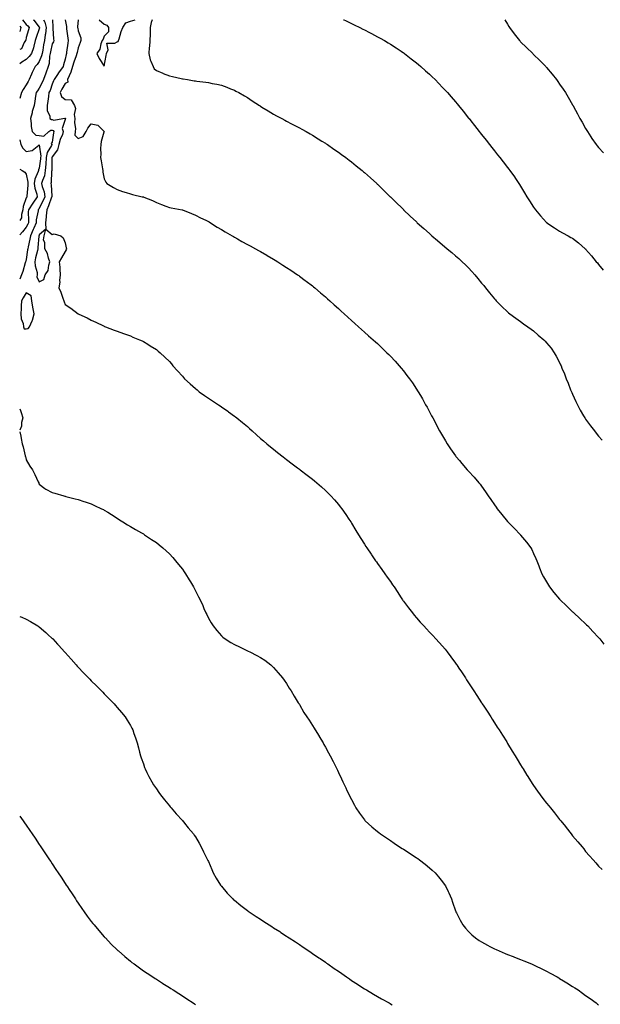
# Model space of a CAD drawing. Units: inches. Extents: x 1018643 to 1021283, y 7245098 to 7247738.
# Drawn here: x 1018643 to 1019089, y 7246981 to 7247738 of the extents above; entities that cross this region are included whole.
import ezdxf

# ---------------------------------------------------------------- set-up
doc = ezdxf.new("R2010")
doc.units = ezdxf.units.IN
doc.header["$MEASUREMENT"] = 0
doc.layers.add('Contour_10187245', color=7, linetype='Continuous', true_color=0xda2c9b)

msp = doc.modelspace()

# ---------------------------------------------------------------- linework, layer by layer
at = {"layer": 'Contour_10187245'}
for points in [[(1018653.4, 7247738, 3081), (1018653.79, 7247737.66, 3081), (1018658.05, 7247732.38, 3081), (1018658.21, 7247732.08, 3081), (1018658.25, 7247731.92, 3081), (1018658.23, 7247731.74, 3081), (1018658.05, 7247731.03, 3081), (1018655.73, 7247724.24, 3081), (1018655.01, 7247721.92, 3081), (1018653.8, 7247717.67, 3081), (1018653.53, 7247716.44, 3081), (1018651.96, 7247711.92, 3081), (1018650.34, 7247709.63, 3081), (1018648.05, 7247707.44, 3081), (1018644.7, 7247705.27, 3081), (1018643, 7247704, 3081)], [(1018661.3, 7247738, 3082), (1018662.29, 7247736.16, 3082), (1018663.24, 7247731.92, 3082), (1018662.79, 7247727.18, 3082), (1018662.61, 7247726.48, 3082), (1018662.04, 7247721.92, 3082), (1018661.36, 7247718.61, 3082), (1018660.69, 7247714.56, 3082), (1018660.18, 7247711.92, 3082), (1018659.83, 7247710.14, 3082), (1018658.05, 7247705.88, 3082), (1018656.52, 7247703.45, 3082), (1018654.88, 7247701.92, 3082), (1018652.69, 7247697.28, 3082), (1018652.17, 7247696.04, 3082), (1018650.37, 7247691.92, 3082), (1018649.41, 7247690.56, 3082), (1018648.05, 7247688.02, 3082), (1018645.63, 7247684.34, 3082), (1018644.5, 7247681.92, 3082), (1018643, 7247677.51, 3082)], [(1018668.18, 7247738, 3083), (1018668.38, 7247732.25, 3083), (1018668.41, 7247731.92, 3083), (1018668.46, 7247731.51, 3083), (1018669.05, 7247722.92, 3083), (1018669.16, 7247721.92, 3083), (1018668.91, 7247721.06, 3083), (1018668.05, 7247719.32, 3083), (1018666.64, 7247713.33, 3083), (1018666.37, 7247711.92, 3083), (1018665.96, 7247709.83, 3083), (1018665.67, 7247704.3, 3083), (1018664.99, 7247701.92, 3083), (1018663.02, 7247696.95, 3083), (1018663, 7247696.87, 3083), (1018661.29, 7247691.92, 3083), (1018660.35, 7247689.62, 3083), (1018658.05, 7247685.41, 3083), (1018656.57, 7247683.4, 3083), (1018655.71, 7247681.92, 3083), (1018655.22, 7247679.09, 3083), (1018654.7, 7247675.27, 3083), (1018654.07, 7247671.92, 3083), (1018652.69, 7247667.28, 3083), (1018652.49, 7247666.36, 3083), (1018651.33, 7247661.92, 3083), (1018651.82, 7247658.15, 3083), (1018651.91, 7247655.78, 3083), (1018652.53, 7247651.92, 3083), (1018655.36, 7247649.23, 3083), (1018658.05, 7247648.88, 3083), (1018661.65, 7247648.32, 3083), (1018665.5, 7247651.92, 3083), (1018666.92, 7247653.05, 3083), (1018668.05, 7247653.13, 3083), (1018668.85, 7247652.72, 3083), (1018669.14, 7247651.92, 3083), (1018668.88, 7247651.09, 3083), (1018668.05, 7247643.85, 3083), (1018667.18, 7247642.79, 3083), (1018667.71, 7247641.92, 3083), (1018667.49, 7247641.36, 3083), (1018664.1, 7247635.87, 3083), (1018663.43, 7247631.92, 3083), (1018663.09, 7247626.96, 3083), (1018663.09, 7247626.88, 3083), (1018662.7, 7247621.92, 3083), (1018661.96, 7247618.01, 3083), (1018660.45, 7247614.32, 3083), (1018659.79, 7247611.92, 3083), (1018660.33, 7247609.64, 3083), (1018661.72, 7247605.59, 3083), (1018662.38, 7247601.92, 3083), (1018661.12, 7247598.85, 3083), (1018658.05, 7247593, 3083), (1018657.61, 7247592.36, 3083), (1018657.32, 7247591.92, 3083), (1018657.23, 7247591.1, 3083), (1018655.76, 7247584.21, 3083), (1018655.57, 7247581.92, 3083), (1018653.78, 7247577.65, 3083), (1018653.37, 7247576.6, 3083), (1018651.2, 7247571.92, 3083), (1018650.79, 7247569.18, 3083), (1018649.41, 7247563.28, 3083), (1018649.17, 7247561.92, 3083), (1018648.99, 7247560.98, 3083), (1018648.05, 7247553.69, 3083), (1018647.77, 7247552.2, 3083), (1018647.53, 7247551.92, 3083), (1018647.26, 7247551.13, 3083), (1018645.5, 7247544.47, 3083), (1018644.37, 7247541.92, 3083), (1018643, 7247538.6, 3083)], [(1018645.08, 7247738, 3080), (1018648.05, 7247734.22, 3080), (1018649.28, 7247733.15, 3080), (1018650.3, 7247731.92, 3080), (1018649.75, 7247730.22, 3080), (1018648.05, 7247724.24, 3080), (1018647.62, 7247722.35, 3080), (1018647.49, 7247721.92, 3080), (1018646.48, 7247720.35, 3080), (1018644.26, 7247715.71, 3080), (1018643, 7247714.99, 3080)], [(1018643, 7247732.93, 3079), (1018643.82, 7247731.92, 3079), (1018643, 7247728.89, 3079)], [(1018678.06, 7247738, 3084), (1018678.86, 7247732.73, 3084), (1018678.9, 7247731.92, 3084), (1018679.07, 7247730.9, 3084), (1018679.99, 7247723.86, 3084), (1018680.34, 7247721.92, 3084), (1018679.94, 7247720.03, 3084), (1018679.1, 7247712.97, 3084), (1018678.92, 7247711.92, 3084), (1018678.7, 7247711.27, 3084), (1018678.05, 7247707.58, 3084), (1018676.59, 7247703.38, 3084), (1018676.29, 7247701.92, 3084), (1018672.8, 7247697.17, 3084), (1018672.03, 7247695.9, 3084), (1018669.52, 7247691.92, 3084), (1018668.99, 7247690.98, 3084), (1018668.05, 7247688.51, 3084), (1018666.35, 7247683.62, 3084), (1018665.51, 7247681.92, 3084), (1018665.11, 7247678.98, 3084), (1018664.57, 7247675.4, 3084), (1018664.12, 7247671.92, 3084), (1018664.18, 7247668.05, 3084), (1018666.15, 7247663.82, 3084), (1018666.22, 7247661.92, 3084), (1018667.38, 7247661.25, 3084), (1018668.05, 7247661.3, 3084), (1018669.34, 7247660.63, 3084), (1018676.25, 7247661.92, 3084), (1018677.76, 7247662.21, 3084), (1018678.05, 7247662.2, 3084), (1018678.16, 7247662.03, 3084), (1018678.17, 7247661.92, 3084), (1018678.17, 7247661.8, 3084), (1018678.05, 7247661.16, 3084), (1018675.65, 7247654.32, 3084), (1018676.54, 7247651.92, 3084), (1018675.79, 7247649.66, 3084), (1018674.12, 7247645.85, 3084), (1018673.19, 7247641.92, 3084), (1018671.94, 7247638.03, 3084), (1018668.05, 7247632.52, 3084), (1018667.83, 7247632.14, 3084), (1018667.79, 7247631.92, 3084), (1018667.77, 7247631.64, 3084), (1018667.66, 7247622.31, 3084), (1018667.63, 7247621.92, 3084), (1018667.52, 7247621.39, 3084), (1018667.17, 7247612.8, 3084), (1018666.93, 7247611.92, 3084), (1018667.14, 7247611.01, 3084), (1018667.7, 7247602.27, 3084), (1018667.76, 7247601.92, 3084), (1018667.55, 7247601.42, 3084), (1018665.16, 7247594.81, 3084), (1018663.77, 7247591.92, 3084), (1018663.4, 7247587.27, 3084), (1018663.43, 7247586.54, 3084), (1018662.94, 7247581.92, 3084), (1018663.05, 7247576.92, 3084), (1018668.05, 7247572.89, 3084), (1018669.44, 7247573.31, 3084), (1018674.64, 7247571.92, 3084), (1018676.4, 7247570.27, 3084), (1018678.05, 7247566.37, 3084), (1018678.71, 7247562.58, 3084), (1018678.92, 7247561.92, 3084), (1018678.84, 7247561.13, 3084), (1018678.05, 7247559.66, 3084), (1018675.09, 7247554.88, 3084), (1018673.38, 7247551.92, 3084), (1018673.92, 7247547.79, 3084), (1018673.81, 7247546.16, 3084), (1018674.19, 7247541.92, 3084), (1018673.67, 7247537.55, 3084), (1018673.82, 7247536.15, 3084), (1018673.01, 7247531.92, 3084), (1018674.7, 7247528.57, 3084), (1018676.1, 7247523.87, 3084), (1018676.84, 7247521.92, 3084), (1018677.12, 7247520.99, 3084), (1018678.05, 7247518.9, 3084), (1018682.24, 7247516.11, 3084), (1018687.85, 7247511.92, 3084), (1018687.96, 7247511.83, 3084), (1018688.05, 7247511.76, 3084), (1018688.34, 7247511.63, 3084), (1018694.79, 7247508.66, 3084), (1018698.05, 7247506.85, 3084), (1018701.5, 7247505.37, 3084), (1018707.44, 7247502.53, 3084), (1018708.05, 7247502.25, 3084), (1018708.29, 7247502.16, 3084), (1018708.93, 7247501.92, 3084), (1018715.52, 7247499.39, 3084), (1018718.05, 7247498.39, 3084), (1018722.83, 7247496.7, 3084), (1018723.52, 7247496.45, 3084), (1018728.05, 7247494.83, 3084), (1018730.09, 7247493.96, 3084), (1018735.05, 7247491.92, 3084), (1018737.14, 7247491.01, 3084), (1018738.05, 7247490.6, 3084), (1018741.56, 7247488.41, 3084), (1018743.4, 7247487.27, 3084), (1018748.05, 7247484.38, 3084), (1018749.38, 7247483.25, 3084), (1018750.93, 7247481.92, 3084), (1018754.63, 7247478.5, 3084), (1018758.05, 7247475.21, 3084), (1018759.58, 7247473.45, 3084), (1018760.82, 7247471.92, 3084), (1018764.25, 7247468.12, 3084), (1018768.05, 7247463.88, 3084), (1018768.97, 7247462.84, 3084), (1018769.75, 7247461.92, 3084), (1018774.09, 7247457.96, 3084), (1018778.05, 7247454.46, 3084), (1018779.42, 7247453.29, 3084), (1018781.03, 7247451.92, 3084), (1018785.14, 7247449.01, 3084), (1018788.05, 7247447.11, 3084), (1018791.14, 7247445.01, 3084), (1018795.7, 7247441.92, 3084), (1018797.1, 7247440.97, 3084), (1018798.05, 7247440.38, 3084), (1018802.99, 7247436.86, 3084), (1018803.41, 7247436.56, 3084), (1018808.05, 7247433.22, 3084), (1018808.8, 7247432.67, 3084), (1018809.8, 7247431.92, 3084), (1018814.32, 7247428.19, 3084), (1018818.05, 7247425.07, 3084), (1018819.76, 7247423.63, 3084), (1018821.76, 7247421.92, 3084), (1018824.99, 7247418.86, 3084), (1018828.05, 7247416.06, 3084), (1018830.3, 7247414.17, 3084), (1018833.09, 7247411.92, 3084), (1018835.76, 7247409.63, 3084), (1018838.05, 7247407.77, 3084), (1018841.29, 7247405.16, 3084), (1018845.48, 7247401.92, 3084), (1018846.89, 7247400.76, 3084), (1018848.05, 7247399.86, 3084), (1018852.54, 7247396.41, 3084), (1018856.47, 7247393.5, 3084), (1018858.05, 7247392.33, 3084), (1018858.28, 7247392.15, 3084), (1018858.61, 7247391.92, 3084), (1018863.95, 7247387.82, 3084), (1018868.05, 7247384.68, 3084), (1018869.59, 7247383.46, 3084), (1018871.42, 7247381.92, 3084), (1018874.96, 7247378.83, 3084), (1018878.05, 7247376.05, 3084), (1018880.13, 7247374, 3084), (1018882.12, 7247371.92, 3084), (1018884.91, 7247368.78, 3084), (1018888.05, 7247365.1, 3084), (1018889.46, 7247363.33, 3084), (1018890.52, 7247361.92, 3084), (1018893.61, 7247357.48, 3084), (1018896.11, 7247353.86, 3084), (1018897.45, 7247351.92, 3084), (1018897.68, 7247351.55, 3084), (1018898.05, 7247350.96, 3084), (1018901.42, 7247345.29, 3084), (1018903.56, 7247341.92, 3084), (1018905.27, 7247339.14, 3084), (1018908.05, 7247334.82, 3084), (1018909.16, 7247333.03, 3084), (1018909.91, 7247331.92, 3084), (1018913.13, 7247327, 3084), (1018913.46, 7247326.51, 3084), (1018916.59, 7247321.92, 3084), (1018917.19, 7247321.06, 3084), (1018918.05, 7247319.89, 3084), (1018921.36, 7247315.23, 3084), (1018923.78, 7247311.92, 3084), (1018925.56, 7247309.43, 3084), (1018928.05, 7247306.05, 3084), (1018929.69, 7247303.56, 3084), (1018930.77, 7247301.92, 3084), (1018933.56, 7247297.43, 3084), (1018935.79, 7247294.18, 3084), (1018937.32, 7247291.92, 3084), (1018937.61, 7247291.48, 3084), (1018938.05, 7247290.88, 3084), (1018941.77, 7247285.64, 3084), (1018944.87, 7247281.92, 3084), (1018946.26, 7247280.13, 3084), (1018948.05, 7247278.12, 3084), (1018950.89, 7247274.76, 3084), (1018953.57, 7247271.92, 3084), (1018955.69, 7247269.56, 3084), (1018958.05, 7247267.17, 3084), (1018960.54, 7247264.41, 3084), (1018962.96, 7247261.92, 3084), (1018965.34, 7247259.21, 3084), (1018968.05, 7247256.28, 3084), (1018970, 7247253.87, 3084), (1018971.62, 7247251.92, 3084), (1018974.33, 7247248.2, 3084), (1018978.05, 7247243.18, 3084), (1018978.57, 7247242.44, 3084), (1018978.92, 7247241.92, 3084), (1018980.64, 7247239.33, 3084), (1018982.56, 7247236.43, 3084), (1018985.57, 7247231.92, 3084), (1018986.56, 7247230.43, 3084), (1018988.05, 7247228.15, 3084), (1018990.49, 7247224.36, 3084), (1018992.08, 7247221.92, 3084), (1018994.44, 7247218.31, 3084), (1018998.05, 7247212.81, 3084), (1018998.4, 7247212.27, 3084), (1018998.63, 7247211.92, 3084), (1018999.69, 7247210.28, 3084), (1019002.32, 7247206.19, 3084), (1019005.09, 7247201.92, 3084), (1019006.24, 7247200.11, 3084), (1019008.05, 7247197.3, 3084), (1019010.16, 7247194.03, 3084), (1019011.53, 7247191.92, 3084), (1019014.01, 7247187.88, 3084), (1019017.36, 7247182.61, 3084), (1019017.8, 7247181.92, 3084), (1019017.89, 7247181.76, 3084), (1019018.05, 7247181.5, 3084), (1019021.68, 7247175.55, 3084), (1019023.92, 7247171.92, 3084), (1019025.46, 7247169.33, 3084), (1019028.05, 7247165.03, 3084), (1019029.22, 7247163.09, 3084), (1019029.93, 7247161.92, 3084), (1019032.88, 7247157.09, 3084), (1019033.01, 7247156.88, 3084), (1019036.13, 7247151.92, 3084), (1019036.88, 7247150.75, 3084), (1019038.05, 7247149.08, 3084), (1019040.97, 7247144.84, 3084), (1019043.05, 7247141.92, 3084), (1019045.27, 7247139.14, 3084), (1019048.05, 7247135.68, 3084), (1019049.7, 7247133.57, 3084), (1019050.98, 7247131.92, 3084), (1019054.16, 7247128.03, 3084), (1019058.05, 7247123.12, 3084), (1019058.58, 7247122.45, 3084), (1019058.98, 7247121.92, 3084), (1019062.44, 7247117.53, 3084), (1019062.98, 7247116.85, 3084), (1019066.9, 7247111.92, 3084), (1019067.42, 7247111.29, 3084), (1019068.05, 7247110.48, 3084), (1019071.96, 7247105.83, 3084), (1019075.29, 7247101.92, 3084), (1019076.54, 7247100.41, 3084), (1019078.05, 7247098.53, 3084), (1019081.13, 7247095, 3084), (1019083.87, 7247091.92, 3084), (1019085.82, 7247089.69, 3084), (1019088.05, 7247087.24, 3084), (1019090.76, 7247084.63, 3084)], [(1018687.85, 7247738, 3085), (1018687.51, 7247732.46, 3085), (1018687.53, 7247731.92, 3085), (1018687.61, 7247731.48, 3085), (1018688.05, 7247729.34, 3085), (1018690.1, 7247723.97, 3085), (1018690.03, 7247721.92, 3085), (1018689.58, 7247720.39, 3085), (1018688.05, 7247716.28, 3085), (1018687.14, 7247712.83, 3085), (1018686.99, 7247711.92, 3085), (1018686.46, 7247710.33, 3085), (1018684.51, 7247705.46, 3085), (1018683.58, 7247701.92, 3085), (1018682.34, 7247697.63, 3085), (1018681.01, 7247694.88, 3085), (1018679.86, 7247691.92, 3085), (1018680.1, 7247689.87, 3085), (1018678.05, 7247688.87, 3085), (1018675.35, 7247684.62, 3085), (1018674.15, 7247681.92, 3085), (1018675.05, 7247678.92, 3085), (1018678.05, 7247676.61, 3085), (1018682.49, 7247676.36, 3085), (1018685.11, 7247671.92, 3085), (1018685.83, 7247669.7, 3085), (1018684.83, 7247665.14, 3085), (1018685.26, 7247661.92, 3085), (1018685.19, 7247659.06, 3085), (1018685.77, 7247654.2, 3085), (1018685.7, 7247651.92, 3085), (1018685.39, 7247649.26, 3085), (1018688.05, 7247646.73, 3085), (1018691.77, 7247648.2, 3085), (1018693.98, 7247651.92, 3085), (1018695.36, 7247654.61, 3085), (1018698.05, 7247658.03, 3085), (1018703.02, 7247656.95, 3085), (1018703.12, 7247656.99, 3085), (1018703.8, 7247656.17, 3085), (1018707.81, 7247651.92, 3085), (1018707.77, 7247651.64, 3085), (1018705.57, 7247644.4, 3085), (1018705.34, 7247641.92, 3085), (1018705.14, 7247639.01, 3085), (1018705.47, 7247634.5, 3085), (1018705.24, 7247631.92, 3085), (1018705.72, 7247629.59, 3085), (1018706.76, 7247623.21, 3085), (1018707.01, 7247621.92, 3085), (1018706.81, 7247620.68, 3085), (1018708.05, 7247615.59, 3085), (1018709.15, 7247613.02, 3085), (1018710.03, 7247611.92, 3085), (1018715.11, 7247608.98, 3085), (1018718.05, 7247607.41, 3085), (1018721.95, 7247605.82, 3085), (1018724.92, 7247605.05, 3085), (1018728.05, 7247604.03, 3085), (1018729.7, 7247603.57, 3085), (1018737.05, 7247601.92, 3085), (1018737.84, 7247601.71, 3085), (1018738.05, 7247601.67, 3085), (1018738.5, 7247601.47, 3085), (1018745.08, 7247598.95, 3085), (1018748.05, 7247597.37, 3085), (1018752.02, 7247595.89, 3085), (1018755.25, 7247594.72, 3085), (1018758.05, 7247593.7, 3085), (1018759.52, 7247593.39, 3085), (1018767.92, 7247591.92, 3085), (1018768.02, 7247591.89, 3085), (1018768.05, 7247591.89, 3085), (1018768.1, 7247591.87, 3085), (1018774.99, 7247588.86, 3085), (1018778.05, 7247587.79, 3085), (1018781.88, 7247585.75, 3085), (1018786.16, 7247583.81, 3085), (1018788.05, 7247582.91, 3085), (1018788.65, 7247582.52, 3085), (1018789.63, 7247581.92, 3085), (1018794.71, 7247578.58, 3085), (1018798.05, 7247576.63, 3085), (1018800.99, 7247574.86, 3085), (1018806.23, 7247571.92, 3085), (1018807.37, 7247571.24, 3085), (1018808.05, 7247570.86, 3085), (1018810.55, 7247569.42, 3085), (1018813.7, 7247567.57, 3085), (1018818.05, 7247565.18, 3085), (1018820.16, 7247564.03, 3085), (1018824.16, 7247561.92, 3085), (1018826.6, 7247560.47, 3085), (1018828.05, 7247559.67, 3085), (1018832.98, 7247556.85, 3085), (1018833.29, 7247556.68, 3085), (1018838.05, 7247553.96, 3085), (1018839.33, 7247553.2, 3085), (1018841.43, 7247551.92, 3085), (1018845.39, 7247549.26, 3085), (1018848.05, 7247547.55, 3085), (1018851.44, 7247545.31, 3085), (1018856.61, 7247541.92, 3085), (1018857.45, 7247541.32, 3085), (1018858.05, 7247540.89, 3085), (1018862.4, 7247537.57, 3085), (1018863.14, 7247537.01, 3085), (1018868.05, 7247533.28, 3085), (1018868.81, 7247532.68, 3085), (1018869.8, 7247531.92, 3085), (1018874.22, 7247528.09, 3085), (1018878.05, 7247524.85, 3085), (1018879.62, 7247523.49, 3085), (1018881.46, 7247521.92, 3085), (1018884.86, 7247518.73, 3085), (1018888.05, 7247515.82, 3085), (1018890.08, 7247513.95, 3085), (1018892.36, 7247511.92, 3085), (1018895.3, 7247509.17, 3085), (1018898.05, 7247506.66, 3085), (1018900.54, 7247504.41, 3085), (1018903.41, 7247501.92, 3085), (1018905.85, 7247499.72, 3085), (1018908.05, 7247497.81, 3085), (1018911.14, 7247495.01, 3085), (1018914.69, 7247491.92, 3085), (1018916.47, 7247490.34, 3085), (1018918.05, 7247488.91, 3085), (1018921.6, 7247485.47, 3085), (1018925.33, 7247481.92, 3085), (1018926.69, 7247480.56, 3085), (1018928.05, 7247479.2, 3085), (1018931.51, 7247475.38, 3085), (1018934.62, 7247471.92, 3085), (1018936.21, 7247470.08, 3085), (1018938.05, 7247467.91, 3085), (1018940.65, 7247464.52, 3085), (1018942.56, 7247461.92, 3085), (1018944.84, 7247458.71, 3085), (1018948.05, 7247453.9, 3085), (1018948.82, 7247452.69, 3085), (1018949.3, 7247451.92, 3085), (1018951.04, 7247448.93, 3085), (1018952.53, 7247446.4, 3085), (1018955.06, 7247441.92, 3085), (1018956.14, 7247440.01, 3085), (1018958.05, 7247436.41, 3085), (1018959.63, 7247433.5, 3085), (1018960.47, 7247431.92, 3085), (1018963.11, 7247426.98, 3085), (1018963.23, 7247426.74, 3085), (1018965.78, 7247421.92, 3085), (1018966.6, 7247420.47, 3085), (1018968.05, 7247417.98, 3085), (1018970.33, 7247414.2, 3085), (1018971.73, 7247411.92, 3085), (1018974.24, 7247408.11, 3085), (1018978.05, 7247402.59, 3085), (1018978.33, 7247402.2, 3085), (1018978.56, 7247401.92, 3085), (1018981.01, 7247398.96, 3085), (1018982.85, 7247396.72, 3085), (1018987.09, 7247391.92, 3085), (1018987.53, 7247391.4, 3085), (1018988.05, 7247390.85, 3085), (1018992.25, 7247386.12, 3085), (1018995.94, 7247381.92, 3085), (1018996.87, 7247380.74, 3085), (1018998.05, 7247379.22, 3085), (1019001.04, 7247374.91, 3085), (1019003.13, 7247371.92, 3085), (1019005.14, 7247369.01, 3085), (1019008.05, 7247364.86, 3085), (1019009.23, 7247363.1, 3085), (1019010.06, 7247361.92, 3085), (1019013.61, 7247357.48, 3085), (1019018.05, 7247352.2, 3085), (1019018.31, 7247351.92, 3085), (1019022.49, 7247347.48, 3085), (1019023.03, 7247346.9, 3085), (1019027.91, 7247341.92, 3085), (1019027.97, 7247341.84, 3085), (1019028.05, 7247341.75, 3085), (1019032.5, 7247336.37, 3085), (1019035.9, 7247331.92, 3085), (1019036.64, 7247330.51, 3085), (1019038.05, 7247327.55, 3085), (1019039.77, 7247323.64, 3085), (1019040.44, 7247321.92, 3085), (1019042.01, 7247317.96, 3085), (1019042.6, 7247316.47, 3085), (1019044.39, 7247311.92, 3085), (1019045.76, 7247309.63, 3085), (1019048.05, 7247305.72, 3085), (1019049.42, 7247303.29, 3085), (1019050.22, 7247301.92, 3085), (1019053.7, 7247297.57, 3085), (1019058.05, 7247292.48, 3085), (1019058.3, 7247292.17, 3085), (1019058.54, 7247291.92, 3085), (1019063.35, 7247287.22, 3085), (1019068.05, 7247282.81, 3085), (1019068.5, 7247282.37, 3085), (1019069, 7247281.92, 3085), (1019073.62, 7247277.49, 3085), (1019078.05, 7247273.38, 3085), (1019078.79, 7247272.66, 3085), (1019079.61, 7247271.92, 3085), (1019083.68, 7247267.55, 3085), (1019088.05, 7247263.02, 3085), (1019088.57, 7247262.44, 3085), (1019089.05, 7247261.92, 3085), (1019092.12, 7247257.85, 3085)], [(1018704.14, 7247738, 3086), (1018708.05, 7247734.5, 3086), (1018710.02, 7247733.89, 3086), (1018711.39, 7247731.92, 3086), (1018711.35, 7247728.62, 3086), (1018708.05, 7247725.44, 3086), (1018707.06, 7247722.91, 3086), (1018706.45, 7247721.92, 3086), (1018705.48, 7247719.35, 3086), (1018704.63, 7247715.34, 3086), (1018702.42, 7247711.92, 3086), (1018704.18, 7247708.05, 3086), (1018708.05, 7247702.31, 3086), (1018709.49, 7247710.48, 3086), (1018709.78, 7247711.92, 3086), (1018710.98, 7247714.85, 3086), (1018710.08, 7247719.89, 3086), (1018716.08, 7247719.95, 3086), (1018718.05, 7247721.04, 3086), (1018718.71, 7247721.26, 3086), (1018718.94, 7247721.92, 3086), (1018719.44, 7247723.31, 3086), (1018721.04, 7247728.93, 3086), (1018722.37, 7247731.92, 3086), (1018724.49, 7247735.48, 3086), (1018728.05, 7247736.95, 3086), (1018731.77, 7247738, 3086)], [(1018744.75, 7247738, 3086), (1018744.14, 7247735.83, 3086), (1018743.38, 7247731.92, 3086), (1018743.24, 7247727.11, 3086), (1018743.22, 7247726.75, 3086), (1018743.07, 7247721.92, 3086), (1018742.78, 7247717.19, 3086), (1018742.63, 7247716.5, 3086), (1018742.26, 7247711.92, 3086), (1018743.22, 7247707.09, 3086), (1018743.75, 7247706.22, 3086), (1018745.51, 7247701.92, 3086), (1018746.47, 7247700.34, 3086), (1018748.05, 7247698.99, 3086), (1018752.97, 7247696.84, 3086), (1018753.22, 7247696.75, 3086), (1018758.05, 7247694.78, 3086), (1018760.34, 7247694.21, 3086), (1018767.24, 7247692.73, 3086), (1018768.05, 7247692.54, 3086), (1018768.58, 7247692.45, 3086), (1018771.91, 7247691.92, 3086), (1018777.23, 7247691.1, 3086), (1018778.05, 7247691, 3086), (1018779.12, 7247690.85, 3086), (1018786.08, 7247689.95, 3086), (1018788.05, 7247689.65, 3086), (1018790.94, 7247689.03, 3086), (1018794.52, 7247688.39, 3086), (1018798.05, 7247687.55, 3086), (1018802.24, 7247686.11, 3086), (1018805.04, 7247684.93, 3086), (1018808.05, 7247683.76, 3086), (1018809.27, 7247683.14, 3086), (1018811.4, 7247681.92, 3086), (1018815.69, 7247679.56, 3086), (1018818.05, 7247678.1, 3086), (1018821.81, 7247675.68, 3086), (1018827.37, 7247671.92, 3086), (1018827.78, 7247671.65, 3086), (1018828.05, 7247671.46, 3086), (1018829.22, 7247670.75, 3086), (1018833.96, 7247667.83, 3086), (1018838.05, 7247665.35, 3086), (1018840.3, 7247664.17, 3086), (1018844.54, 7247661.92, 3086), (1018846.82, 7247660.69, 3086), (1018848.05, 7247660.05, 3086), (1018851.98, 7247657.99, 3086), (1018853.38, 7247657.25, 3086), (1018858.05, 7247654.88, 3086), (1018859.94, 7247653.81, 3086), (1018863.32, 7247651.92, 3086), (1018866.28, 7247650.15, 3086), (1018868.05, 7247649.12, 3086), (1018872.48, 7247646.35, 3086), (1018875.36, 7247644.61, 3086), (1018878.05, 7247642.96, 3086), (1018878.67, 7247642.55, 3086), (1018879.59, 7247641.92, 3086), (1018884.56, 7247638.43, 3086), (1018888.05, 7247636.06, 3086), (1018890.41, 7247634.28, 3086), (1018893.63, 7247631.92, 3086), (1018896.16, 7247630.03, 3086), (1018898.05, 7247628.64, 3086), (1018901.76, 7247625.63, 3086), (1018906.3, 7247621.92, 3086), (1018907.27, 7247621.14, 3086), (1018908.05, 7247620.48, 3086), (1018912.55, 7247616.42, 3086), (1018917.49, 7247611.92, 3086), (1018917.79, 7247611.66, 3086), (1018918.05, 7247611.42, 3086), (1018922.9, 7247606.77, 3086), (1018927.86, 7247601.92, 3086), (1018928.05, 7247601.75, 3086), (1018932.99, 7247596.86, 3086), (1018936.38, 7247593.59, 3086), (1018938.05, 7247591.98, 3086), (1018938.11, 7247591.92, 3086), (1018943.18, 7247587.05, 3086), (1018948.05, 7247582.46, 3086), (1018948.32, 7247582.19, 3086), (1018948.62, 7247581.92, 3086), (1018953.58, 7247577.45, 3086), (1018958.05, 7247573.52, 3086), (1018958.9, 7247572.77, 3086), (1018959.89, 7247571.92, 3086), (1018964.26, 7247568.13, 3086), (1018968.05, 7247564.95, 3086), (1018969.68, 7247563.55, 3086), (1018971.62, 7247561.92, 3086), (1018975.08, 7247558.95, 3086), (1018978.05, 7247556.4, 3086), (1018980.45, 7247554.32, 3086), (1018983.21, 7247551.92, 3086), (1018985.66, 7247549.53, 3086), (1018988.05, 7247547.08, 3086), (1018990.56, 7247544.43, 3086), (1018992.92, 7247541.92, 3086), (1018995.23, 7247539.1, 3086), (1018998.05, 7247535.53, 3086), (1018999.68, 7247533.55, 3086), (1019001.08, 7247531.92, 3086), (1019004.19, 7247528.06, 3086), (1019008.05, 7247523.38, 3086), (1019008.72, 7247522.59, 3086), (1019009.39, 7247521.92, 3086), (1019013.7, 7247517.57, 3086), (1019018.05, 7247513.44, 3086), (1019018.83, 7247512.7, 3086), (1019019.78, 7247511.92, 3086), (1019024.51, 7247508.38, 3086), (1019028.05, 7247505.83, 3086), (1019030.31, 7247504.18, 3086), (1019033.51, 7247501.92, 3086), (1019036.17, 7247500.04, 3086), (1019038.05, 7247498.63, 3086), (1019041.68, 7247495.55, 3086), (1019045.82, 7247491.92, 3086), (1019046.94, 7247490.81, 3086), (1019048.05, 7247489.63, 3086), (1019051.44, 7247485.31, 3086), (1019053.9, 7247481.92, 3086), (1019055.44, 7247479.31, 3086), (1019058.05, 7247474.35, 3086), (1019058.82, 7247472.69, 3086), (1019059.13, 7247471.92, 3086), (1019059.85, 7247470.12, 3086), (1019061.71, 7247465.58, 3086), (1019063.09, 7247461.92, 3086), (1019064.52, 7247458.39, 3086), (1019066.48, 7247453.49, 3086), (1019067.1, 7247451.92, 3086), (1019067.41, 7247451.28, 3086), (1019068.05, 7247450.01, 3086), (1019070.59, 7247444.46, 3086), (1019071.8, 7247441.92, 3086), (1019073.95, 7247437.82, 3086), (1019076.5, 7247433.47, 3086), (1019077.38, 7247431.92, 3086), (1019077.63, 7247431.5, 3086), (1019078.05, 7247430.91, 3086), (1019081.82, 7247425.69, 3086), (1019084.84, 7247421.92, 3086), (1019086.2, 7247420.07, 3086), (1019088.05, 7247417.84, 3086), (1019090.78, 7247414.65, 3086)], [(1018891.81, 7247738, 3087), (1018892.11, 7247737.86, 3087), (1018893.39, 7247737.26, 3087), (1018898.05, 7247735.02, 3087), (1018900.14, 7247734.01, 3087), (1018904.34, 7247731.92, 3087), (1018906.84, 7247730.71, 3087), (1018908.05, 7247730.1, 3087), (1018911.81, 7247728.16, 3087), (1018913.45, 7247727.32, 3087), (1018918.05, 7247724.9, 3087), (1018919.97, 7247723.84, 3087), (1018923.34, 7247721.92, 3087), (1018926.31, 7247720.18, 3087), (1018928.05, 7247719.16, 3087), (1018932.41, 7247716.28, 3087), (1018936.13, 7247713.84, 3087), (1018938.05, 7247712.58, 3087), (1018938.43, 7247712.3, 3087), (1018938.92, 7247711.92, 3087), (1018944.04, 7247707.91, 3087), (1018948.05, 7247704.83, 3087), (1018949.59, 7247703.46, 3087), (1018951.43, 7247701.92, 3087), (1018954.89, 7247698.76, 3087), (1018958.05, 7247695.99, 3087), (1018960.1, 7247693.97, 3087), (1018962.3, 7247691.92, 3087), (1018965.09, 7247688.96, 3087), (1018968.05, 7247685.96, 3087), (1018970.02, 7247683.89, 3087), (1018971.89, 7247681.92, 3087), (1018974.73, 7247678.6, 3087), (1018978.05, 7247674.73, 3087), (1018979.34, 7247673.21, 3087), (1018980.42, 7247671.92, 3087), (1018983.81, 7247667.68, 3087), (1018988.05, 7247662.38, 3087), (1018988.26, 7247662.13, 3087), (1018988.41, 7247661.92, 3087), (1018989.8, 7247660.17, 3087), (1018992.67, 7247656.54, 3087), (1018996.32, 7247651.92, 3087), (1018997.08, 7247650.95, 3087), (1018998.05, 7247649.75, 3087), (1019001.5, 7247645.37, 3087), (1019004.22, 7247641.92, 3087), (1019005.93, 7247639.8, 3087), (1019008.05, 7247637.19, 3087), (1019010.34, 7247634.21, 3087), (1019012.1, 7247631.92, 3087), (1019014.74, 7247628.61, 3087), (1019018.05, 7247624.45, 3087), (1019019.12, 7247622.99, 3087), (1019019.88, 7247621.92, 3087), (1019023.26, 7247617.13, 3087), (1019024.07, 7247615.9, 3087), (1019026.73, 7247611.92, 3087), (1019027.29, 7247611.16, 3087), (1019028.05, 7247610.05, 3087), (1019031.07, 7247604.94, 3087), (1019032.77, 7247601.92, 3087), (1019034.85, 7247598.72, 3087), (1019038.05, 7247593.82, 3087), (1019038.85, 7247592.72, 3087), (1019039.44, 7247591.92, 3087), (1019043.38, 7247587.25, 3087), (1019048.05, 7247582.06, 3087), (1019048.13, 7247582, 3087), (1019048.24, 7247581.92, 3087), (1019054.06, 7247577.93, 3087), (1019058.05, 7247575.37, 3087), (1019060.33, 7247574.2, 3087), (1019064.51, 7247571.92, 3087), (1019066.77, 7247570.64, 3087), (1019068.05, 7247569.89, 3087), (1019072.51, 7247566.38, 3087), (1019077.73, 7247561.92, 3087), (1019077.89, 7247561.76, 3087), (1019078.05, 7247561.63, 3087), (1019082.52, 7247556.39, 3087), (1019086.24, 7247551.92, 3087), (1019087.06, 7247550.93, 3087), (1019088.05, 7247549.71, 3087), (1019091.41, 7247545.28, 3087)], [(1019015.87, 7247738, 3088), (1019018.05, 7247734.53, 3088), (1019019, 7247732.87, 3088), (1019019.56, 7247731.92, 3088), (1019023.18, 7247727.05, 3088), (1019024.21, 7247725.76, 3088), (1019027.26, 7247721.92, 3088), (1019027.64, 7247721.51, 3088), (1019028.05, 7247721.1, 3088), (1019032.69, 7247716.56, 3088), (1019037.36, 7247711.92, 3088), (1019037.7, 7247711.57, 3088), (1019038.05, 7247711.22, 3088), (1019042.74, 7247706.61, 3088), (1019047.42, 7247701.92, 3088), (1019047.71, 7247701.58, 3088), (1019048.05, 7247701.18, 3088), (1019052.22, 7247696.09, 3088), (1019055.64, 7247691.92, 3088), (1019056.64, 7247690.51, 3088), (1019058.05, 7247688.53, 3088), (1019060.69, 7247684.56, 3088), (1019062.44, 7247681.92, 3088), (1019064.54, 7247678.41, 3088), (1019068.05, 7247672.49, 3088), (1019068.25, 7247672.12, 3088), (1019068.35, 7247671.92, 3088), (1019068.7, 7247671.27, 3088), (1019071.73, 7247665.6, 3088), (1019073.71, 7247661.92, 3088), (1019075.26, 7247659.13, 3088), (1019078.05, 7247654.25, 3088), (1019078.89, 7247652.76, 3088), (1019079.39, 7247651.92, 3088), (1019081.96, 7247648.01, 3088), (1019082.82, 7247646.69, 3088), (1019086.18, 7247641.92, 3088), (1019087.01, 7247640.88, 3088), (1019088.05, 7247639.66, 3088), (1019091.7, 7247635.57, 3088)], [(1018643, 7247645.72, 3082), (1018643.92, 7247641.92, 3082), (1018645.4, 7247639.27, 3082), (1018648.05, 7247636.62, 3082), (1018652.54, 7247637.43, 3082), (1018657.64, 7247641.51, 3082), (1018658.05, 7247641.74, 3082), (1018659.3, 7247633.17, 3082), (1018659.09, 7247631.92, 3082), (1018659.02, 7247630.95, 3082), (1018658.05, 7247623.89, 3082), (1018657.37, 7247622.6, 3082), (1018657.45, 7247621.92, 3082), (1018657.3, 7247621.17, 3082), (1018654.57, 7247615.4, 3082), (1018654.21, 7247611.92, 3082), (1018654.57, 7247608.44, 3082), (1018656.18, 7247603.79, 3082), (1018656.5, 7247601.92, 3082), (1018653.09, 7247596.96, 3082), (1018653.06, 7247596.91, 3082), (1018649.8, 7247591.92, 3082), (1018649.62, 7247590.35, 3082), (1018649.8, 7247583.67, 3082), (1018649.65, 7247581.92, 3082), (1018649.17, 7247580.8, 3082), (1018648.05, 7247578.51, 3082), (1018645.21, 7247574.76, 3082), (1018643, 7247572.48, 3082)], [(1018643, 7247623.18, 3081), (1018645.01, 7247621.92, 3081), (1018646.91, 7247620.78, 3081), (1018648.05, 7247619.3, 3081), (1018649.26, 7247613.13, 3081), (1018649.13, 7247611.92, 3081), (1018649.26, 7247610.71, 3081), (1018648.51, 7247602.38, 3081), (1018648.59, 7247601.92, 3081), (1018648.36, 7247601.61, 3081), (1018648.05, 7247601.11, 3081), (1018645.58, 7247594.39, 3081), (1018645.43, 7247591.92, 3081), (1018644.36, 7247588.23, 3081), (1018644.41, 7247585.56, 3081), (1018643, 7247583.66, 3081)], [(1018643, 7247438.87, 3083), (1018643.71, 7247437.58, 3083), (1018644.02, 7247435.95, 3083), (1018645.39, 7247431.92, 3083), (1018644.51, 7247428.38, 3083), (1018644.47, 7247425.5, 3083), (1018643, 7247422.46, 3083)], [(1018643, 7247421.05, 3083), (1018643.97, 7247417.84, 3083), (1018644.09, 7247415.88, 3083), (1018644.92, 7247411.92, 3083), (1018645.58, 7247409.45, 3083), (1018647.26, 7247402.71, 3083), (1018647.46, 7247401.92, 3083), (1018647.6, 7247401.47, 3083), (1018648.05, 7247399.68, 3083), (1018650.83, 7247394.7, 3083), (1018652.83, 7247391.92, 3083), (1018654.52, 7247388.39, 3083), (1018657.23, 7247382.74, 3083), (1018657.62, 7247381.92, 3083), (1018657.7, 7247381.57, 3083), (1018658.05, 7247380.88, 3083), (1018662.34, 7247377.63, 3083), (1018663.13, 7247377, 3083), (1018668.05, 7247374.43, 3083), (1018669.96, 7247373.83, 3083), (1018676.82, 7247371.92, 3083), (1018677.78, 7247371.65, 3083), (1018678.05, 7247371.58, 3083), (1018678.51, 7247371.46, 3083), (1018685.76, 7247369.63, 3083), (1018688.05, 7247369.06, 3083), (1018692.37, 7247367.6, 3083), (1018693.38, 7247367.25, 3083), (1018698.05, 7247365.75, 3083), (1018700.61, 7247364.48, 3083), (1018705.94, 7247361.92, 3083), (1018707.38, 7247361.25, 3083), (1018708.05, 7247360.92, 3083), (1018710.75, 7247359.22, 3083), (1018713.57, 7247357.44, 3083), (1018718.05, 7247354.69, 3083), (1018719.66, 7247353.53, 3083), (1018722.19, 7247351.92, 3083), (1018725.79, 7247349.66, 3083), (1018728.05, 7247348.42, 3083), (1018732.02, 7247345.89, 3083), (1018736.51, 7247343.46, 3083), (1018738.05, 7247342.58, 3083), (1018738.44, 7247342.31, 3083), (1018739.05, 7247341.92, 3083), (1018744.43, 7247338.3, 3083), (1018748.05, 7247336.03, 3083), (1018750.27, 7247334.14, 3083), (1018752.93, 7247331.92, 3083), (1018755.61, 7247329.48, 3083), (1018758.05, 7247327.35, 3083), (1018760.61, 7247324.48, 3083), (1018762.85, 7247321.92, 3083), (1018765.17, 7247319.04, 3083), (1018768.05, 7247315.42, 3083), (1018769.51, 7247313.38, 3083), (1018770.52, 7247311.92, 3083), (1018773.37, 7247307.24, 3083), (1018774.31, 7247305.66, 3083), (1018776.56, 7247301.92, 3083), (1018777.06, 7247300.93, 3083), (1018778.05, 7247298.95, 3083), (1018780.44, 7247294.31, 3083), (1018781.66, 7247291.92, 3083), (1018783.67, 7247287.54, 3083), (1018784.66, 7247285.31, 3083), (1018786.18, 7247281.92, 3083), (1018786.77, 7247280.64, 3083), (1018788.05, 7247277.92, 3083), (1018790.26, 7247274.13, 3083), (1018791.63, 7247271.92, 3083), (1018794.45, 7247268.32, 3083), (1018798.05, 7247264.16, 3083), (1018799.28, 7247263.15, 3083), (1018800.94, 7247261.92, 3083), (1018805.28, 7247259.15, 3083), (1018808.05, 7247257.45, 3083), (1018811.84, 7247255.71, 3083), (1018816.48, 7247253.49, 3083), (1018818.05, 7247252.76, 3083), (1018818.64, 7247252.51, 3083), (1018819.91, 7247251.92, 3083), (1018825.34, 7247249.21, 3083), (1018828.05, 7247247.66, 3083), (1018831.53, 7247245.4, 3083), (1018836.12, 7247241.92, 3083), (1018837.1, 7247240.97, 3083), (1018838.05, 7247239.98, 3083), (1018841.79, 7247235.66, 3083), (1018844.93, 7247231.92, 3083), (1018846.23, 7247230.1, 3083), (1018848.05, 7247227.57, 3083), (1018850.19, 7247224.06, 3083), (1018851.58, 7247221.92, 3083), (1018853.94, 7247217.81, 3083), (1018857.13, 7247212.84, 3083), (1018857.71, 7247211.92, 3083), (1018857.84, 7247211.71, 3083), (1018858.05, 7247211.37, 3083), (1018861.54, 7247205.41, 3083), (1018863.78, 7247201.92, 3083), (1018865.41, 7247199.28, 3083), (1018868.05, 7247195.33, 3083), (1018869.33, 7247193.2, 3083), (1018870.16, 7247191.92, 3083), (1018873.1, 7247186.97, 3083), (1018873.24, 7247186.73, 3083), (1018876.16, 7247181.92, 3083), (1018876.85, 7247180.72, 3083), (1018878.05, 7247178.63, 3083), (1018880.41, 7247174.28, 3083), (1018881.7, 7247171.92, 3083), (1018883.85, 7247167.72, 3083), (1018885.48, 7247164.49, 3083), (1018886.77, 7247161.92, 3083), (1018887.18, 7247161.05, 3083), (1018888.05, 7247159.25, 3083), (1018890.41, 7247154.28, 3083), (1018891.5, 7247151.92, 3083), (1018893.58, 7247147.45, 3083), (1018894.56, 7247145.41, 3083), (1018896.22, 7247141.92, 3083), (1018896.82, 7247140.69, 3083), (1018898.05, 7247138.32, 3083), (1018900.24, 7247134.11, 3083), (1018901.48, 7247131.92, 3083), (1018904.13, 7247128, 3083), (1018908.05, 7247122.69, 3083), (1018908.38, 7247122.25, 3083), (1018908.65, 7247121.92, 3083), (1018913.62, 7247117.49, 3083), (1018918.05, 7247113.75, 3083), (1018919.04, 7247112.91, 3083), (1018920.24, 7247111.92, 3083), (1018924.92, 7247108.79, 3083), (1018928.05, 7247106.74, 3083), (1018930.91, 7247104.78, 3083), (1018935.06, 7247101.92, 3083), (1018936.93, 7247100.8, 3083), (1018938.05, 7247100.1, 3083), (1018943.05, 7247096.92, 3083), (1018948.05, 7247093.62, 3083), (1018949.05, 7247092.92, 3083), (1018950.4, 7247091.92, 3083), (1018954.67, 7247088.54, 3083), (1018958.05, 7247085.77, 3083), (1018960.13, 7247084, 3083), (1018962.5, 7247081.92, 3083), (1018965.04, 7247078.91, 3083), (1018968.05, 7247075.09, 3083), (1018969.41, 7247073.28, 3083), (1018970.36, 7247071.92, 3083), (1018972.26, 7247067.71, 3083), (1018972.76, 7247066.63, 3083), (1018974.85, 7247061.92, 3083), (1018975.68, 7247059.55, 3083), (1018978.05, 7247052.87, 3083), (1018978.29, 7247052.16, 3083), (1018978.39, 7247051.92, 3083), (1018978.77, 7247051.2, 3083), (1018981.65, 7247045.52, 3083), (1018983.73, 7247041.92, 3083), (1018985.66, 7247039.53, 3083), (1018988.05, 7247036.92, 3083), (1018990.53, 7247034.4, 3083), (1018993.35, 7247031.92, 3083), (1018996.18, 7247030.05, 3083), (1018998.05, 7247028.94, 3083), (1019002.57, 7247026.44, 3083), (1019004.5, 7247025.47, 3083), (1019008.05, 7247023.63, 3083), (1019009.2, 7247023.07, 3083), (1019011.7, 7247021.92, 3083), (1019016.19, 7247020.06, 3083), (1019018.05, 7247019.31, 3083), (1019022.37, 7247017.6, 3083), (1019023.34, 7247017.21, 3083), (1019028.05, 7247015.33, 3083), (1019030.48, 7247014.35, 3083), (1019036.4, 7247011.92, 3083), (1019037.55, 7247011.42, 3083), (1019038.05, 7247011.2, 3083), (1019039.47, 7247010.5, 3083), (1019044.31, 7247008.18, 3083), (1019048.05, 7247006.29, 3083), (1019050.9, 7247004.77, 3083), (1019056.19, 7247001.92, 3083), (1019057.37, 7247001.24, 3083), (1019058.05, 7247000.84, 3083), (1019060.97, 7246999, 3083), (1019063.53, 7246997.4, 3083), (1019068.05, 7246994.58, 3083), (1019069.68, 7246993.55, 3083), (1019072.21, 7246991.92, 3083), (1019075.64, 7246989.51, 3083), (1019078.05, 7246987.8, 3083), (1019081.48, 7246985.35, 3083), (1019086.24, 7246981.92, 3083), (1019087.25, 7246981.12, 3083), (1019088.05, 7246980.48, 3083)], [(1018643, 7247279.06, 3082), (1018644.63, 7247278.5, 3082), (1018648.05, 7247277.02, 3082), (1018651.41, 7247275.28, 3082), (1018656.9, 7247271.92, 3082), (1018657.58, 7247271.45, 3082), (1018658.05, 7247271.1, 3082), (1018662.97, 7247266.84, 3082), (1018664.59, 7247265.38, 3082), (1018668.05, 7247262.25, 3082), (1018668.22, 7247262.09, 3082), (1018668.37, 7247261.92, 3082), (1018672.14, 7247257.83, 3082), (1018673.01, 7247256.88, 3082), (1018677.52, 7247251.92, 3082), (1018677.78, 7247251.65, 3082), (1018678.05, 7247251.35, 3082), (1018682.51, 7247246.38, 3082), (1018686.37, 7247241.92, 3082), (1018687.17, 7247241.04, 3082), (1018688.05, 7247240.06, 3082), (1018692.03, 7247235.9, 3082), (1018695.82, 7247231.92, 3082), (1018696.94, 7247230.81, 3082), (1018698.05, 7247229.65, 3082), (1018702.01, 7247225.88, 3082), (1018705.95, 7247221.92, 3082), (1018706.99, 7247220.86, 3082), (1018708.05, 7247219.68, 3082), (1018711.89, 7247215.76, 3082), (1018715.55, 7247211.92, 3082), (1018716.71, 7247210.58, 3082), (1018718.05, 7247209.03, 3082), (1018721.31, 7247205.18, 3082), (1018724.08, 7247201.92, 3082), (1018725.62, 7247199.49, 3082), (1018728.05, 7247195.4, 3082), (1018729.26, 7247193.13, 3082), (1018729.88, 7247191.92, 3082), (1018730.81, 7247189.16, 3082), (1018731.98, 7247185.85, 3082), (1018733.28, 7247181.92, 3082), (1018734.26, 7247178.13, 3082), (1018735.14, 7247174.83, 3082), (1018735.9, 7247171.92, 3082), (1018736.44, 7247170.31, 3082), (1018738.05, 7247165.8, 3082), (1018739.04, 7247162.91, 3082), (1018739.41, 7247161.92, 3082), (1018740.77, 7247159.2, 3082), (1018742.25, 7247156.12, 3082), (1018744.53, 7247151.92, 3082), (1018745.91, 7247149.78, 3082), (1018748.05, 7247146.52, 3082), (1018749.91, 7247143.78, 3082), (1018751.36, 7247141.92, 3082), (1018754.22, 7247138.09, 3082), (1018758.05, 7247133.54, 3082), (1018758.78, 7247132.65, 3082), (1018759.51, 7247131.92, 3082), (1018763.38, 7247127.25, 3082), (1018768.05, 7247122.31, 3082), (1018768.23, 7247122.1, 3082), (1018768.4, 7247121.92, 3082), (1018769.65, 7247120.32, 3082), (1018772.61, 7247116.48, 3082), (1018776.53, 7247111.92, 3082), (1018777.13, 7247111, 3082), (1018778.05, 7247109.69, 3082), (1018780.86, 7247104.73, 3082), (1018782.56, 7247101.92, 3082), (1018784.36, 7247098.23, 3082), (1018786.92, 7247093.05, 3082), (1018787.47, 7247091.92, 3082), (1018787.67, 7247091.54, 3082), (1018788.05, 7247090.75, 3082), (1018790.64, 7247084.51, 3082), (1018791.79, 7247081.92, 3082), (1018794.09, 7247077.96, 3082), (1018797.39, 7247072.58, 3082), (1018797.8, 7247071.92, 3082), (1018797.91, 7247071.78, 3082), (1018798.05, 7247071.64, 3082), (1018802.58, 7247066.45, 3082), (1018806.73, 7247061.92, 3082), (1018807.47, 7247061.34, 3082), (1018808.05, 7247060.9, 3082), (1018813.05, 7247056.92, 3082), (1018818.05, 7247053.01, 3082), (1018818.67, 7247052.54, 3082), (1018819.45, 7247051.92, 3082), (1018824.67, 7247048.54, 3082), (1018828.05, 7247046.33, 3082), (1018830.73, 7247044.6, 3082), (1018834.66, 7247041.92, 3082), (1018836.76, 7247040.63, 3082), (1018838.05, 7247039.82, 3082), (1018842.9, 7247036.77, 3082), (1018843.74, 7247036.23, 3082), (1018848.05, 7247033.41, 3082), (1018848.96, 7247032.83, 3082), (1018850.24, 7247031.92, 3082), (1018854.99, 7247028.86, 3082), (1018858.05, 7247026.83, 3082), (1018861.02, 7247024.89, 3082), (1018865.24, 7247021.92, 3082), (1018866.93, 7247020.8, 3082), (1018868.05, 7247020.05, 3082), (1018872.9, 7247016.77, 3082), (1018873.87, 7247016.1, 3082), (1018878.05, 7247013.2, 3082), (1018878.8, 7247012.67, 3082), (1018879.84, 7247011.92, 3082), (1018884.7, 7247008.57, 3082), (1018888.05, 7247006.27, 3082), (1018890.62, 7247004.49, 3082), (1018894.24, 7247001.92, 3082), (1018896.5, 7247000.37, 3082), (1018898.05, 7246999.32, 3082), (1018902.55, 7246996.42, 3082), (1018905.31, 7246994.66, 3082), (1018908.05, 7246992.92, 3082), (1018908.67, 7246992.54, 3082), (1018909.69, 7246991.92, 3082), (1018914.86, 7246988.73, 3082), (1018918.05, 7246986.84, 3082), (1018921.22, 7246985.09, 3082), (1018927.11, 7246981.92, 3082), (1018927.69, 7246981.56, 3082), (1018928.05, 7246981.34, 3082), (1018929.42, 7246980.55, 3082)], [(1018643, 7247125.59, 3081), (1018645.66, 7247121.92, 3081), (1018646.67, 7247120.54, 3081), (1018648.05, 7247118.6, 3081), (1018650.76, 7247114.63, 3081), (1018652.52, 7247111.92, 3081), (1018654.77, 7247108.64, 3081), (1018658.05, 7247103.75, 3081), (1018658.78, 7247102.65, 3081), (1018659.26, 7247101.92, 3081), (1018661.82, 7247098.15, 3081), (1018662.82, 7247096.69, 3081), (1018665.99, 7247091.92, 3081), (1018666.82, 7247090.69, 3081), (1018668.05, 7247088.85, 3081), (1018670.81, 7247084.68, 3081), (1018672.63, 7247081.92, 3081), (1018674.81, 7247078.68, 3081), (1018678.05, 7247073.69, 3081), (1018678.75, 7247072.62, 3081), (1018679.19, 7247071.92, 3081), (1018681.49, 7247068.48, 3081), (1018682.74, 7247066.61, 3081), (1018685.79, 7247061.92, 3081), (1018686.7, 7247060.57, 3081), (1018688.05, 7247058.57, 3081), (1018690.76, 7247054.63, 3081), (1018692.65, 7247051.92, 3081), (1018694.93, 7247048.8, 3081), (1018698.05, 7247044.68, 3081), (1018699.24, 7247043.11, 3081), (1018700.2, 7247041.92, 3081), (1018703.78, 7247037.65, 3081), (1018708.05, 7247032.78, 3081), (1018708.46, 7247032.33, 3081), (1018708.85, 7247031.92, 3081), (1018713.37, 7247027.24, 3081), (1018718.05, 7247022.67, 3081), (1018718.44, 7247022.31, 3081), (1018718.89, 7247021.92, 3081), (1018723.74, 7247017.61, 3081), (1018728.05, 7247014.08, 3081), (1018729.27, 7247013.14, 3081), (1018730.98, 7247011.92, 3081), (1018735.03, 7247008.9, 3081), (1018738.05, 7247006.77, 3081), (1018740.95, 7247004.82, 3081), (1018745.45, 7247001.92, 3081), (1018747.01, 7247000.88, 3081), (1018748.05, 7247000.21, 3081), (1018752.75, 7246997.22, 3081), (1018753.12, 7246996.99, 3081), (1018758.05, 7246993.84, 3081), (1018759.22, 7246993.09, 3081), (1018761.04, 7246991.92, 3081), (1018765.32, 7246989.19, 3081), (1018768.05, 7246987.43, 3081), (1018771.37, 7246985.24, 3081), (1018776.36, 7246981.92, 3081), (1018777.37, 7246981.24, 3081), (1018778.05, 7246980.77, 3081)]]:
    msp.add_polyline3d(points, dxfattribs=at)
for points in [[(1018658.05, 7247536.48, 3084), (1018661.62, 7247538.35, 3084), (1018662.62, 7247541.92, 3084), (1018664.77, 7247545.2, 3084), (1018665.35, 7247549.22, 3084), (1018666.29, 7247551.92, 3084), (1018665.24, 7247554.73, 3084), (1018664.44, 7247558.31, 3084), (1018662.25, 7247561.92, 3084), (1018662.43, 7247566.3, 3084), (1018661.23, 7247568.74, 3084), (1018661.74, 7247571.92, 3084), (1018663.02, 7247576.89, 3084), (1018658.05, 7247572.54, 3084), (1018657.87, 7247572.1, 3084), (1018657.8, 7247571.92, 3084), (1018657.76, 7247571.63, 3084), (1018657.02, 7247562.95, 3084), (1018656.85, 7247561.92, 3084), (1018656.56, 7247560.43, 3084), (1018655.17, 7247554.8, 3084), (1018654.66, 7247551.92, 3084), (1018654.89, 7247548.76, 3084), (1018656.37, 7247543.6, 3084), (1018656.55, 7247541.92, 3084), (1018656.29, 7247540.16, 3084)], [(1018648.05, 7247500.18, 3084), (1018649.43, 7247500.54, 3084), (1018650.62, 7247501.92, 3084), (1018652.54, 7247506.41, 3084), (1018652.9, 7247507.07, 3084), (1018654.21, 7247511.92, 3084), (1018653.14, 7247516.83, 3084), (1018653.1, 7247516.97, 3084), (1018652.21, 7247521.92, 3084), (1018651.79, 7247525.66, 3084), (1018648.05, 7247527.97, 3084), (1018645.79, 7247524.18, 3084), (1018644.42, 7247521.92, 3084), (1018644.19, 7247518.06, 3084), (1018644.04, 7247515.93, 3084), (1018643.81, 7247511.92, 3084), (1018644.13, 7247508, 3084), (1018645.61, 7247504.36, 3084), (1018645.97, 7247501.92, 3084), (1018646.35, 7247500.22, 3084)]]:
    msp.add_polyline3d(points, close=True, dxfattribs=at)

doc.saveas('drawing.dxf')
